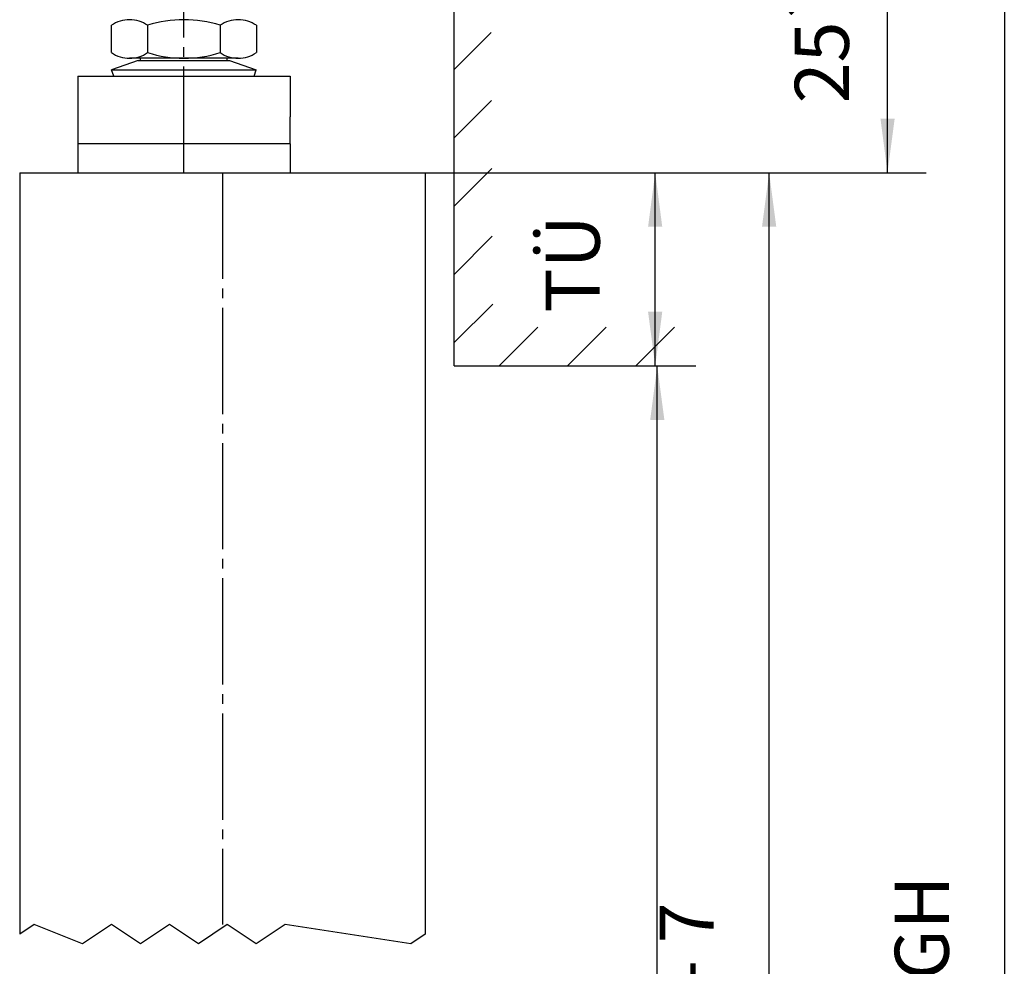
# Model space of a CAD drawing. Units: inches. Extents: x 1248 to 2068, y 212 to 784.
# Drawn here: x 1420 to 1522, y 453 to 551 of the extents above; entities that cross this region are included whole.
import ezdxf

# ---------------------------------------------------------------- set-up
doc = ezdxf.new("R2010")
doc.units = ezdxf.units.IN
doc.linetypes.add('DASH_CENTER', pattern=[14, 11, -1, 1, -1])
doc.layers.add('1', color=7, linetype='Continuous')
doc.styles.add('CONVERTER_12', font='txt.shx', dxfattribs={"width": 0.9})
doc.dimstyles.new('ME10_DIM_50', dxfattribs={"dimtxt": 5.6, "dimasz": 5.6, "dimexe": 4, "dimexo": 0, "dimgap": 4, "dimtad": 1, "dimdsep": 46, "dimtxsty": 'CONVERTER_12', "dimsah": 1, "dimcen": 0.09, "dimclrd": 3, "dimclre": 3, "dimclrt": 4, "dimadec": 0, "dimazin": 0, "dimtol": 1, "dimtp": 5, "dimtm": 5, "dimtfac": 0.6, "dimtdec": 0, "dimtix": 1, "dimtmove": 0, "dimatfit": 3, "dimfxl": 1, "dimtolj": 1, "dimtzin": 0, "dimarcsym": 0})
doc.dimstyles.new('ME10_DIM_52', dxfattribs={"dimtxt": 5.6, "dimasz": 5.6, "dimexe": 4, "dimexo": 0, "dimgap": 4, "dimtad": 1, "dimdsep": 46, "dimtxsty": 'CONVERTER_12', "dimsah": 1, "dimcen": 0.09, "dimclrd": 3, "dimclre": 3, "dimclrt": 4, "dimadec": 0, "dimazin": 0, "dimtfac": 1, "dimtdec": 4, "dimtix": 1, "dimtmove": 0, "dimatfit": 3, "dimfxl": 1, "dimtolj": 1, "dimtzin": 0, "dimarcsym": 0})
doc.dimstyles.new('ME10_DIM_53', dxfattribs={"dimtxt": 5.6, "dimasz": 5.6, "dimexe": 4, "dimexo": 0, "dimgap": 4, "dimtad": 1, "dimdsep": 46, "dimtxsty": 'CONVERTER_12', "dimsah": 1, "dimcen": 0.09, "dimclrd": 3, "dimclre": 3, "dimclrt": 4, "dimadec": 0, "dimazin": 0, "dimtfac": 1, "dimtdec": 4, "dimtix": 1, "dimtmove": 0, "dimatfit": 3, "dimfxl": 1, "dimtolj": 1, "dimtzin": 0, "dimarcsym": 0})
doc.dimstyles.new('ME10_DIM_54', dxfattribs={"dimtxt": 5.6, "dimasz": 5.6, "dimexe": 4, "dimexo": 0, "dimgap": 4, "dimtad": 1, "dimdsep": 46, "dimtxsty": 'CONVERTER_12', "dimsah": 1, "dimcen": 0.09, "dimclrd": 3, "dimclre": 3, "dimclrt": 4, "dimadec": 0, "dimazin": 0, "dimtfac": 1, "dimtdec": 4, "dimtix": 1, "dimtmove": 0, "dimatfit": 3, "dimfxl": 1, "dimtolj": 1, "dimtzin": 0, "dimarcsym": 0})
doc.dimstyles.new('ME10_DIM_56', dxfattribs={"dimtxt": 5.6, "dimasz": 5.6, "dimexe": 4, "dimexo": 0, "dimgap": 4, "dimtad": 1, "dimdsep": 46, "dimtxsty": 'CONVERTER_12', "dimsah": 1, "dimcen": 0.09, "dimclrd": 3, "dimclre": 3, "dimclrt": 4, "dimadec": 0, "dimazin": 0, "dimtfac": 1, "dimtdec": 4, "dimtix": 1, "dimtmove": 0, "dimatfit": 3, "dimfxl": 1, "dimtolj": 1, "dimtzin": 0, "dimarcsym": 0})

# ---------------------------------------------------------------- blocks, each defined once
blk = doc.blocks.new('*D43')
at = {"layer": '1', "color": 3, "linetype": 'Continuous', "transparency": 16777216}
for p, q in [((1454.79, 559.87), (1513.67, 559.87)), ((1509.67, 534.87), (1509.67, 559.87)), ((1461.79, 534.87), (1513.67, 534.87))]:
    blk.add_line(p, q, dxfattribs=at)
at = {"layer": '1', "color": 3, "transparency": 16777216}
for points in [[(1510.41, 554.27), (1508.94, 554.27), (1509.67, 559.87)], [(1508.94, 540.47), (1510.41, 540.47), (1509.67, 534.87)]]:
    blk.add_solid(points, dxfattribs=at)
at = {"layer": '1', "color": 4, "transparency": 16777216, "insert": (1505.67, 542.05), "char_height": 5.6, "attachment_point": 7, "rotation": 90, "line_spacing_factor": 0.60024, "style": 'CONVERTER_12'}
blk.add_mtext('\\C4;25\\C3;\\H3.36;{\\Fgdt;`}5', dxfattribs=at)
blk = doc.blocks.new('*D45')
at = {"layer": '1', "color": 3, "linetype": 'Continuous', "transparency": 16777216}
for p, q in [((1459.09, 611.87), (1525.77, 611.87)), ((1521.77, 611.87), (1521.77, 337.88)), ((1446.81, 337.88), (1525.77, 337.88))]:
    blk.add_line(p, q, dxfattribs=at)
at = {"layer": '1', "color": 3, "transparency": 16777216}
for points in [[(1522.51, 606.27), (1521.03, 606.27), (1521.77, 611.87)], [(1521.03, 343.48), (1522.51, 343.48), (1521.77, 337.88)]]:
    blk.add_solid(points, dxfattribs=at)
at = {"layer": '1', "color": 4, "transparency": 16777216, "insert": (1517.77, 451.25), "char_height": 5.6, "attachment_point": 7, "rotation": 90, "line_spacing_factor": 0.60024, "style": 'CONVERTER_12'}
blk.add_mtext('GH', dxfattribs=at)
blk = doc.blocks.new('*D46')
at = {"layer": '1', "color": 3, "linetype": 'Continuous', "transparency": 16777216}
for p, q in [((1461.79, 534.87), (1501.41, 534.87)), ((1497.41, 344.88), (1497.41, 534.87)), ((1461.79, 344.88), (1501.41, 344.88))]:
    blk.add_line(p, q, dxfattribs=at)
at = {"layer": '1', "color": 3, "transparency": 16777216}
for points in [[(1498.15, 529.27), (1496.67, 529.27), (1497.41, 534.87)], [(1496.67, 350.48), (1498.15, 350.48), (1497.41, 344.88)]]:
    blk.add_solid(points, dxfattribs=at)
at = {"layer": '1', "color": 4, "transparency": 16777216, "insert": (1493.41, 404.09), "char_height": 5.6, "attachment_point": 7, "rotation": 90, "line_spacing_factor": 0.60024, "style": 'CONVERTER_12'}
blk.add_mtext('FH = LH + TÜ - 7', dxfattribs=at)
blk = doc.blocks.new('*D47')
at = {"layer": '1', "color": 3, "linetype": 'Continuous', "transparency": 16777216}
for p, q in [((1464.79, 514.87), (1489.82, 514.87)), ((1485.82, 337.88), (1485.82, 514.87)), ((1453.81, 337.88), (1489.82, 337.88))]:
    blk.add_line(p, q, dxfattribs=at)
at = {"layer": '1', "color": 3, "transparency": 16777216}
for points in [[(1486.56, 509.27), (1485.09, 509.27), (1485.82, 514.87)], [(1485.09, 343.48), (1486.56, 343.48), (1485.82, 337.88)]]:
    blk.add_solid(points, dxfattribs=at)
at = {"layer": '1', "color": 4, "transparency": 16777216, "insert": (1481.82, 425.39), "char_height": 5.6, "attachment_point": 7, "rotation": 90, "line_spacing_factor": 0.60024, "style": 'CONVERTER_12'}
blk.add_mtext('LH', dxfattribs=at)
blk = doc.blocks.new('*D49')
at = {"layer": '1', "color": 3, "linetype": 'Continuous', "transparency": 16777216}
for p, q in [((1461.79, 534.87), (1489.61, 534.87)), ((1485.61, 514.87), (1485.61, 534.87)), ((1476.79, 514.87), (1489.61, 514.87))]:
    blk.add_line(p, q, dxfattribs=at)
at = {"layer": '1', "color": 3, "transparency": 16777216}
for points in [[(1486.34, 529.27), (1484.87, 529.27), (1485.61, 534.87)], [(1484.87, 520.47), (1486.34, 520.47), (1485.61, 514.87)]]:
    blk.add_solid(points, dxfattribs=at)
at = {"layer": '1', "color": 4, "transparency": 16777216, "insert": (1481.61, 520.39), "char_height": 5.6, "attachment_point": 7, "rotation": 90, "line_spacing_factor": 0.60024, "style": 'CONVERTER_12'}
blk.add_mtext('TÜ', dxfattribs=at)
blk = doc.blocks.new('rahmen__1', base_point=(1247.985, 211.648))
at = {"layer": '1', "linetype": 'Continuous'}
h = blk.add_hatch(dxfattribs=at)
h.set_pattern_fill('_USER', color=3, scale=5, angle=45, pattern_type=0)
h.set_pattern_definition([(45, (0, 0), (-3.535534, 3.535534), [])])
h.paths.add_polyline_path([(1487.795, 514.873), (1464.795, 514.873), (1464.795, 621.3), (1468.195, 621.878), (1468.795, 518.873), (1487.795, 518.873)])
at = {"color": 1, "linetype": 'Continuous'}
for p, q in [((1432.295, 546.509), (1432.295, 546.72)), ((1441.295, 546.509), (1441.295, 546.72)), ((1432.062, 546.509), (1429.295, 545.533)), ((1432.062, 546.509), (1432.295, 546.509)), ((1432.295, 546.509), (1432.795, 546.509)), ((1432.795, 546.509), (1436.795, 546.509)), ((1436.795, 546.509), (1440.795, 546.509)), ((1440.795, 546.509), (1441.527, 546.509)), ((1441.527, 546.509), (1444.295, 545.533)), ((1425.795, 544.873), (1425.795, 537.873)), ((1425.795, 544.873), (1429.527, 544.873)), ((1429.295, 545.533), (1436.795, 545.533)), ((1429.527, 544.873), (1429.295, 545.533)), ((1429.527, 544.873), (1432.545, 544.873)), ((1432.545, 544.873), (1432.795, 544.873)), ((1432.795, 544.873), (1436.795, 544.873)), ((1436.795, 545.533), (1444.295, 545.533)), ((1436.795, 544.873), (1440.795, 544.873)), ((1440.795, 544.873), (1444.062, 544.873)), ((1444.062, 544.873), (1444.295, 545.533)), ((1444.062, 544.873), (1445.795, 544.873)), ((1445.795, 544.873), (1447.795, 544.873)), ((1447.795, 544.873), (1447.795, 543.673)), ((1447.795, 543.673), (1447.795, 542.673)), ((1447.795, 542.673), (1447.795, 540.673)), ((1447.795, 537.873), (1447.795, 540.673)), ((1443.166, 537.873), (1425.795, 537.873)), ((1425.795, 537.873), (1425.795, 534.873)), ((1443.454, 537.873), (1443.166, 537.873)), ((1443.82, 537.873), (1443.454, 537.873)), ((1443.87, 537.873), (1443.83, 537.873)), ((1443.92, 537.873), (1443.87, 537.873)), ((1443.938, 537.873), (1443.92, 537.873)), ((1443.97, 537.873), (1443.938, 537.873)), ((1444.045, 537.873), (1443.97, 537.873)), ((1444.07, 537.873), (1444.045, 537.873)), ((1444.095, 537.873), (1444.07, 537.873)), ((1444.106, 537.873), (1444.095, 537.873)), ((1444.145, 537.873), (1444.106, 537.873)), ((1444.17, 537.873), (1444.152, 537.873)), ((1444.195, 537.873), (1444.17, 537.873)), ((1444.22, 537.873), (1444.195, 537.873)), ((1444.245, 537.873), (1444.22, 537.873)), ((1444.295, 537.873), (1444.245, 537.873)), ((1444.32, 537.873), (1444.295, 537.873)), ((1444.395, 537.873), (1444.32, 537.873)), ((1444.445, 537.873), (1444.395, 537.873)), ((1444.502, 537.873), (1444.445, 537.873)), ((1444.52, 537.873), (1444.502, 537.873)), ((1444.545, 537.873), (1444.52, 537.873)), ((1444.57, 537.873), (1444.545, 537.873)), ((1444.595, 537.873), (1444.57, 537.873)), ((1444.62, 537.873), (1444.595, 537.873)), ((1444.645, 537.873), (1444.62, 537.873)), ((1444.67, 537.873), (1444.645, 537.873)), ((1444.72, 537.873), (1444.67, 537.873)), ((1444.826, 537.873), (1444.72, 537.873)), ((1444.845, 537.873), (1444.827, 537.873)), ((1444.87, 537.873), (1444.845, 537.873)), ((1444.92, 537.873), (1444.87, 537.873)), ((1444.995, 537.873), (1444.92, 537.873)), ((1445.045, 537.873), (1444.995, 537.873)), ((1445.12, 537.873), (1445.045, 537.873)), ((1445.27, 537.873), (1445.12, 537.873)), ((1445.32, 537.873), (1445.27, 537.873)), ((1445.345, 537.873), (1445.32, 537.873)), ((1445.395, 537.873), (1445.345, 537.873)), ((1445.42, 537.873), (1445.395, 537.873)), ((1445.445, 537.873), (1445.42, 537.873)), ((1445.458, 537.873), (1445.445, 537.873)), ((1445.47, 537.873), (1445.458, 537.873)), ((1445.495, 537.873), (1445.47, 537.873)), ((1445.52, 537.873), (1445.495, 537.873)), ((1445.545, 537.873), (1445.52, 537.873)), ((1445.67, 537.873), (1445.545, 537.873)), ((1445.72, 537.873), (1445.67, 537.873)), ((1445.77, 537.873), (1445.72, 537.873)), ((1447.795, 537.873), (1445.77, 537.873)), ((1447.795, 537.873), (1447.795, 534.873)), ((1419.795, 534.873), (1419.795, 456.013)), ((1419.795, 534.873), (1425.795, 534.873)), ((1425.795, 534.873), (1447.795, 534.873)), ((1447.795, 534.873), (1461.795, 534.873)), ((1461.795, 534.873), (1461.795, 456.013))]:
    blk.add_line(p, q, dxfattribs=at)
at = {"color": 3, "linetype": 'Continuous'}
for p, q in [((1421.295, 457.013), (1419.795, 456.013)), ((1426.295, 455.013), (1421.295, 457.013)), ((1429.295, 457.013), (1426.295, 455.013)), ((1432.295, 455.013), (1429.295, 457.013)), ((1435.295, 457.013), (1432.295, 455.013)), ((1438.295, 455.013), (1435.295, 457.013)), ((1441.295, 457.013), (1438.295, 455.013)), ((1444.295, 455.013), (1441.295, 457.013)), ((1447.295, 457.013), (1444.295, 455.013)), ((1460.295, 455.013), (1447.295, 457.013)), ((1461.795, 456.013), (1460.295, 455.013))]:
    blk.add_line(p, q, dxfattribs=at)
at = {"layer": '1', "color": 3, "linetype": 'DASH_CENTER'}
for p, q in [((1436.795, 534.873), (1436.795, 590.43)), ((1440.795, 534.873), (1440.795, 457.013))]:
    blk.add_line(p, q, dxfattribs=at)
at = {"layer": '1', "color": 1, "linetype": 'Continuous'}
for p, q in [((1464.795, 514.873), (1464.795, 560.373)), ((1429.289, 547.305), (1429.289, 550.135)), ((1433.042, 550.135), (1433.042, 547.305)), ((1440.548, 550.135), (1440.548, 547.305)), ((1444.3, 550.135), (1444.3, 547.305)), ((1442.424, 546.72), (1431.166, 546.72)), ((1464.795, 514.873), (1476.795, 514.873)), ((1476.795, 514.873), (1487.795, 514.873))]:
    blk.add_line(p, q, dxfattribs=at)
for centre, radius, start, end in [((1431.166, 547.418), 3.302, 90, 124.63173), ((1431.166, 547.418), 3.302, 55.36827, 90), ((1436.795, 538.39), 12.33, 72.27956, 107.72044), ((1442.424, 547.418), 3.302, 90, 124.63173), ((1442.424, 547.418), 3.302, 55.36827, 90), ((1431.166, 550.022), 3.302, 235.36827, 270), ((1431.166, 550.022), 3.302, 270, 304.63173), ((1436.795, 559.049), 12.33, 252.27956, 287.72044), ((1442.424, 550.022), 3.302, 235.36827, 270), ((1442.424, 550.022), 3.302, 270, 304.63173)]:
    blk.add_arc(centre, radius, start, end, dxfattribs=at)
at = {"layer": '1'}
for base, p1, p2, text, dimstyle, picture, middle in [((1521.771, 611.873), (1446.814, 337.878), (1459.095, 611.873), 'GH', 'ME10_DIM_52', '*D45', (1514.971, 456.013)), ((1497.409, 344.878), (1461.795, 534.873), (1461.795, 344.878), 'FH = LH + TÜ - 7', 'ME10_DIM_53', '*D46', (1490.119, 442.446)), ((1485.606, 514.873), (1461.795, 534.873), (1476.795, 514.873), 'TÜ', 'ME10_DIM_56', '*D49', (1478.316, 525.147)), ((1485.825, 337.878), (1464.795, 514.873), (1453.814, 337.878), 'LH', 'ME10_DIM_54', '*D47', (1479.025, 429.865))]:
    dim = blk.add_linear_dim(base=base, p1=p1, p2=p2, angle=90, text=text, dimstyle=dimstyle, dxfattribs=at)
    dim.commit()
    dim.dimension.update_dxf_attribs({"geometry": picture, "text_midpoint": middle, "text_rotation": 90})
dim = blk.add_linear_dim(base=(1509.675, 534.873), p1=(1454.795, 559.873), p2=(1461.795, 534.873), angle=90, dimstyle='ME10_DIM_50', dxfattribs=at)
dim.commit()
dim.dimension.update_dxf_attribs({"geometry": '*D43', "text_midpoint": (1502.875, 549.832), "text_rotation": 90})

msp = doc.modelspace()

# ---------------------------------------------------------------- block references
msp.add_blockref('rahmen__1', (1247.99, 211.65))

doc.saveas('drawing.dxf')
